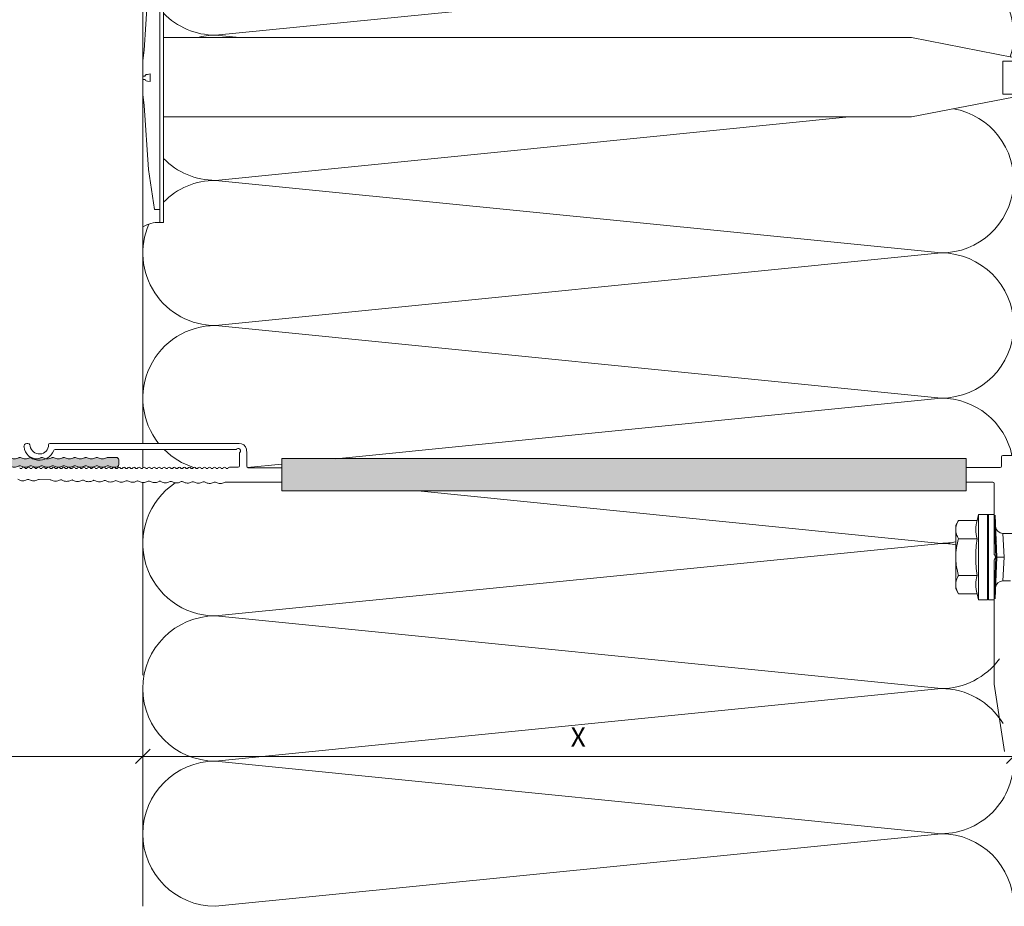
# Model space of a CAD drawing. Units: millimetres. Extents: x 2400 to 6308, y 1557 to 4214.
# Drawn here: x 3458 to 3661, y 2840 to 3023 of the extents above; entities that cross this region are included whole.
import ezdxf

# ---------------------------------------------------------------- set-up
doc = ezdxf.new("R2010")
doc.units = ezdxf.units.MM
doc.layers.add('90%', color=7, linetype='Continuous', transparency=0.9)
for name, color, linetype, lineweight in [('Bemaßung', 250, 'Continuous', 13), ('Schmale Volllinie', 7, 'Continuous', 13), ('Schmale Volllinie_Grau', 252, 'Continuous', 13), ('Schmale Volllinie_Rot', 1, 'Continuous', 13)]:
    doc.layers.add(name, color=color, linetype=linetype, lineweight=lineweight)
doc.layers.add('Schraffur blau 80 %', color=5, linetype='Continuous', lineweight=13, transparency=0.65)
doc.styles.get("Standard").update_dxf_attribs({"font": 'arial.ttf'})
doc.dimstyles.new('100%', dxfattribs={"dimtxt": 4, "dimasz": 3, "dimexe": 3, "dimexo": 3, "dimgap": 2, "dimtad": 1, "dimdec": 0, "dimzin": 0, "dimdsep": 46, "dimtxsty": 'Standard', "dimblk": 'OBLIQUE', "dimcen": 0.09, "dimdle": 3, "dimclrd": 256, "dimclre": 256, "dimclrt": 256, "dimadec": 0, "dimazin": 0, "dimtfac": 1, "dimtdec": 0, "dimtofl": 0, "dimtmove": 0, "dimatfit": 3, "dimfxl": 3, "dimfxlon": 1, "dimtolj": 1, "dimtzin": 0, "dimlwd": -1, "dimlwe": -1, "dimarcsym": 0})

# ---------------------------------------------------------------- blocks, each defined once
blk = doc.blocks.new('HRD')
at = {"layer": 'Schmale Volllinie_Rot'}
for p, q in [((4.6, 4.83), (4.27, 3.58)), ((6.42, 4.83), (4.6, 4.83)), ((4.6, -4), (4.6, 4.83)), ((6.42, -4), (6.42, 4.83)), ((6.42, 4.63), (6.42, -4)), ((7.83, 4.83), (6.62, 4.83)), ((6.62, -12.83), (6.62, 4.83)), ((7.83, 4.83), (8.13, -4)), ((8.34, -4), (8.03, 4.64)), ((0.44, 3.58), (-0.14, 2.56)), ((-0.14, 1.68), (-0.14, 2.56)), ((0.44, 3.58), (4.27, 3.58)), ((-0.14, -4), (-0.14, 1.68)), ((18.01, 0.9), (9.63, 0.9)), ((9.85, -4), (9.63, 0.9)), ((0.44, -0.21), (4.27, -0.21)), ((6.42, -4), (6.42, -0.06)), ((-0.14, -9.68), (-0.14, -4)), ((4.6, -12.83), (4.6, -4)), ((6.42, -4), (6.42, -12.63)), ((6.42, -12.83), (6.42, -4)), ((6.42, -7.93), (6.42, -4)), ((7.83, -12.83), (8.13, -4)), ((8.34, -4), (8.03, -12.63)), ((9.85, -4), (9.63, -8.89)), ((0.44, -7.79), (4.27, -7.79)), ((-0.14, -10.56), (-0.14, -9.68)), ((9.63, -8.89), (11.17, -8.89)), ((-0.14, -10.56), (0.44, -11.57)), ((0.44, -11.57), (4.27, -11.57)), ((4.27, -11.57), (4.6, -12.83)), ((4.6, -12.83), (6.42, -12.83)), ((6.62, -12.83), (7.83, -12.83))]:
    blk.add_line(p, q, dxfattribs=at)
for centre, radius, start, end in [((6.62, 4.63), 0.202, 90, 180), ((9.63, 2.41), 1.51, 182, 270.0799), ((9.63, -10.41), 1.51, 89.9271, 178), ((6.62, -12.63), 0.202, 180, 270)]:
    blk.add_arc(centre, radius, start, end, dxfattribs=at)
for points, knots in [([(-0.14, 1.68), (-0.14, 1.84), (-0.13, 2.01), (-0.07, 2.33), (-0.03, 2.48), (0.12, 2.96), (0.27, 3.27), (0.44, 3.58)], [0, 0, 0, 0, 0.25, 0.25, 0.5, 0.5, 1, 1, 1, 1]), ([(0.44, -0.21), (0.27, 0.1), (0.12, 0.41), (-0.09, 1.04), (-0.14, 1.36), (-0.14, 1.68)], [0, 0, 0, 0, 0.5, 0.5, 1, 1, 1, 1]), ([(-0.14, -4), (-0.14, -3.36), (-0.09, -2.72), (0.12, -1.46), (0.27, -0.83), (0.44, -0.21)], [0, 0, 0, 0, 0.5, 0.5, 1, 1, 1, 1]), ([(4.27, -7.79), (4.1, -6.53), (3.99, -5.27), (3.99, -3.37), (4.02, -2.74), (4.11, -1.47), (4.18, -0.84), (4.27, -0.21)], [0, 0, 0, 0, 0.5, 0.5, 0.75, 0.75, 1, 1, 1, 1]), ([(0.44, -7.79), (0.27, -7.17), (0.12, -6.55), (-0.03, -5.6), (-0.07, -5.29), (-0.13, -4.64), (-0.14, -4.32), (-0.14, -4)], [0, 0, 0, 0, 0.5, 0.5, 0.75, 0.75, 1, 1, 1, 1]), ([(8.34, -4), (8.33, -4), (8.31, -4), (8.24, -4), (8.19, -4), (8.13, -4)], [0, 0, 0, 0, 0.5, 0.5, 1, 1, 1, 1]), ([(9.85, -4), (9.75, -4), (9.65, -4), (9.46, -4), (9.36, -4), (9.18, -4), (9.09, -4), (8.93, -4), (8.85, -4), (8.64, -4), (8.53, -4), (8.38, -4), (8.33, -4), (8.34, -4)], [0, 0, 0, 0, 0.125, 0.125, 0.25, 0.25, 0.375, 0.375, 0.5, 0.5, 0.75, 0.75, 1, 1, 1, 1]), ([(-0.14, -9.68), (-0.14, -9.52), (-0.13, -9.36), (-0.07, -9.04), (-0.03, -8.88), (0.12, -8.41), (0.27, -8.09), (0.44, -7.79)], [0, 0, 0, 0, 0.25, 0.25, 0.5, 0.5, 1, 1, 1, 1]), ([(0.44, -11.57), (0.27, -11.26), (0.12, -10.95), (-0.09, -10.32), (-0.14, -10), (-0.14, -9.68)], [0, 0, 0, 0, 0.5, 0.5, 1, 1, 1, 1])]:
    blk.add_open_spline(points, degree=3, knots=knots, dxfattribs=at)
for points, degree in [([(4.27, -0.21), (4.1, 0.42), (3.89, 1.68), (4.1, 2.95), (4.27, 3.58)], 3), ([(8.22, -0.77), (8.21, -0.74), (8.19, -0.71)], 2), ([(8.28, -0.91), (8.26, -0.87), (8.25, -0.84), (8.24, -0.81)], 3), ([(4.27, -11.57), (4.1, -10.94), (3.89, -9.68), (4.1, -8.42), (4.27, -7.79)], 3)]:
    blk.add_open_spline(points, degree=degree, dxfattribs=at)
blk = doc.blocks.new('FOX-VT_220_L_11 Draufsicht')
at = {"layer": '90%'}
h = blk.add_hatch(color=256, dxfattribs=at)
h.dxf.hatch_style = 1
h.paths.add_polyline_path([(-148.79, 1.58), (-7.28, 1.58), (-7.28, -5.1), (-148.79, -5.1)])
at = {"layer": 'Schmale Volllinie'}
for p, q in [((-157.59, 4.74), (-196.69, 4.74)), ((-195.64, 3.44), (-158.34, 3.44)), ((-157.52, 2.62), (-157.52, 0.12)), ((-156.02, 2.62), (-156.04, 3.56)), ((-156.02, 0), (-156.02, 2.62)), ((0.3, 2.24), (2.2, 2.24)), ((-7.28, 1.58), (-148.79, 1.58)), ((-148.79, 1.58), (-148.79, -5.1)), ((-7.28, -5.1), (-7.28, 1.58)), ((0, 0.04), (0, 1.94)), ((-159.57, -0.18), (-157.82, -0.18)), ((-155.72, -0.3), (-148.79, -0.3)), ((-7.28, -0.26), (-0.3, -0.26)), ((-201.09, -2.72), (-200.55, -2.95)), ((-198.95, -2.74), (-196.68, -2.77)), ((-196.55, -2.79), (-196, -3.02)), ((-194.28, -2.82), (-193.73, -3.05)), ((-192.81, -3.06), (-192.26, -2.85)), ((-192.01, -2.85), (-191.46, -3.08)), ((-187.46, -2.92), (-186.92, -3.15)), ((-186, -3.16), (-185.45, -2.95)), ((-185.21, -2.95), (-184.66, -3.18)), ((-183.74, -3.19), (-183.19, -2.98)), ((-180.66, -3.01), (-180.12, -3.24)), ((-179.2, -3.26), (-178.65, -3.04)), ((-178.39, -3.05), (-177.85, -3.28)), ((-176.12, -3.08), (-175.58, -3.31)), ((-173.85, -3.11), (-173.31, -3.34)), ((-172.39, -3.35), (-171.83, -3.14)), ((-171.58, -3.14), (-171.03, -3.37)), ((-163.3, -3.48), (-162.75, -3.27)), ((-161.03, -3.52), (-160.48, -3.3)), ((-149.02, -3.3), (-160.22, -3.3)), ((-148.79, -3.3), (-149.02, -3.3)), ((-1.5, -18.21), (-1.5, -3.56)), ((-148.79, -5.1), (-7.28, -5.1)), ((-1.5, -45.01), (-1.5, -19.31)), ((-1.29, -18.55), (-1.41, -18.42)), ((-1.41, -19.1), (-1.29, -18.97)), ((0.63, -58.9), (-1.5, -45.01))]:
    blk.add_line(p, q, dxfattribs=at)
at = {"layer": 'Schmale Volllinie', "extrusion": (2.44929e-16, 1, 0)}
blk.add_line((-7.28, -0.26), (-0.3, -0.26), dxfattribs=at)
at = {"layer": 'Schmale Volllinie', "extrusion": (0.390851, 0.920454, 0)}
for p, q in [((-203.36, -2.69), (-202.82, -2.92)), ((-189.74, -2.88), (-189.19, -3.12)), ((-182.94, -2.98), (-182.39, -3.21)), ((-169.31, -3.17), (-168.76, -3.41)), ((-167.04, -3.21), (-166.49, -3.44)), ((-164.76, -3.24), (-164.22, -3.47)), ((-162.49, -3.27), (-161.95, -3.5))]:
    blk.add_line(p, q, dxfattribs=at)
at = {"layer": 'Schmale Volllinie', "extrusion": (-0.364557, 0.931181, 0)}
for p, q in [((-201.9, -2.94), (-201.35, -2.72)), ((-199.63, -2.97), (-199.08, -2.75)), ((-195.08, -3.03), (-194.53, -2.82)), ((-190.54, -3.1), (-189.99, -2.88)), ((-188.27, -3.13), (-187.72, -2.91)), ((-181.47, -3.23), (-180.92, -3.01)), ((-176.93, -3.29), (-176.38, -3.07)), ((-174.66, -3.32), (-174.11, -3.11)), ((-170.11, -3.39), (-169.56, -3.17)), ((-167.84, -3.42), (-167.29, -3.2)), ((-165.57, -3.45), (-165.02, -3.24))]:
    blk.add_line(p, q, dxfattribs=at)
at = {"layer": 'Schmale Volllinie', "extrusion": (-2.44929e-16, -1, 0)}
blk.add_line((-7.28, -3.26), (-1.8, -3.26), dxfattribs=at)
at = {"layer": 'Schmale Volllinie'}
for centre, radius, start, end in [((-201.42, 4.09), 0.65, 7.9125, 187.9125), ((-198.89, 4.44), 1.9, 187.9125, 0.0235), ((-196.69, 4.44), 0.3, 90.0235, 180.0235), ((-157.59, 3.14), 1.6, 15.0235, 90.0235), ((-198.89, 4.44), 3.2, 187.9125, 338.2198), ((-195.64, 3.14), 0.3, 90.0235, 158.2198), ((-158.34, 3.74), 0.3, 270.0235, 321.3413), ((-157.77, 3.23), 0.467, 310.4005, 135.8585), ((-157.23, 2.7), 0.3, 143.7057, 195.0235), ((0.3, 1.94), 0.3, 90, 180), ((-157.82, 0.12), 0.3, 270, 0), ((-0.3, 0.04), 0.3, 270, 0), ((-202.69, -0.18), 0.3, 210, 330), ((-202.17, -0.48), 0.3, 30, 150), ((-201.66, -0.18), 0.3, 210, 330), ((-201.14, -0.48), 0.3, 30, 150), ((-200.62, -0.18), 0.3, 210, 330), ((-200.1, -0.48), 0.3, 30, 150), ((-199.58, -0.18), 0.3, 210, 330), ((-199.06, -0.48), 0.3, 30, 150), ((-198.54, -0.18), 0.3, 210, 330), ((-198.02, -0.48), 0.3, 30, 150), ((-197.5, -0.18), 0.3, 210, 330), ((-196.98, -0.48), 0.3, 30, 150), ((-196.46, -0.18), 0.3, 210, 330), ((-195.94, -0.48), 0.3, 30, 150), ((-195.42, -0.18), 0.3, 210, 330), ((-194.9, -0.48), 0.3, 30, 150), ((-194.38, -0.18), 0.3, 210, 330), ((-193.86, -0.48), 0.3, 30, 150), ((-193.34, -0.18), 0.3, 210, 330), ((-192.82, -0.48), 0.3, 30, 150), ((-192.3, -0.18), 0.3, 210, 330), ((-191.78, -0.48), 0.3, 30, 150), ((-191.26, -0.18), 0.3, 210, 330), ((-190.74, -0.48), 0.3, 30, 150), ((-190.22, -0.18), 0.3, 210, 330), ((-189.7, -0.48), 0.3, 30, 150), ((-189.18, -0.18), 0.3, 210, 330), ((-188.66, -0.48), 0.3, 30, 150), ((-188.15, -0.18), 0.3, 210, 330), ((-187.63, -0.48), 0.3, 30, 150), ((-187.11, -0.18), 0.3, 210, 330), ((-186.59, -0.48), 0.3, 30, 150), ((-186.07, -0.18), 0.3, 210, 330), ((-185.55, -0.48), 0.3, 30, 150), ((-185.03, -0.18), 0.3, 210, 330), ((-184.51, -0.48), 0.3, 30, 150), ((-183.99, -0.18), 0.3, 210, 330), ((-183.47, -0.48), 0.3, 30, 150), ((-182.95, -0.18), 0.3, 210, 330), ((-182.43, -0.48), 0.3, 30, 150), ((-181.91, -0.18), 0.3, 210, 330), ((-181.39, -0.48), 0.3, 30, 150), ((-180.87, -0.18), 0.3, 210, 330), ((-180.35, -0.48), 0.3, 30, 150), ((-179.83, -0.18), 0.3, 210, 330), ((-179.31, -0.48), 0.3, 30, 150), ((-178.79, -0.18), 0.3, 210, 330), ((-178.27, -0.48), 0.3, 30, 150), ((-177.75, -0.18), 0.3, 210, 330), ((-177.23, -0.48), 0.3, 30, 150), ((-176.71, -0.18), 0.3, 210, 330), ((-176.19, -0.48), 0.3, 30, 150), ((-175.67, -0.18), 0.3, 210, 330), ((-175.15, -0.48), 0.3, 30, 150), ((-174.64, -0.18), 0.3, 210, 330), ((-174.12, -0.48), 0.3, 30, 150), ((-173.6, -0.18), 0.3, 210, 330), ((-173.08, -0.48), 0.3, 30, 150), ((-172.56, -0.18), 0.3, 210, 330), ((-172.04, -0.48), 0.3, 30, 150), ((-171.52, -0.18), 0.3, 210, 330), ((-171, -0.48), 0.3, 30, 150), ((-170.48, -0.18), 0.3, 210, 330), ((-169.96, -0.48), 0.3, 30, 150), ((-169.44, -0.18), 0.3, 210, 330), ((-168.92, -0.48), 0.3, 30, 150), ((-168.4, -0.18), 0.3, 210, 330), ((-167.88, -0.48), 0.3, 30, 150), ((-167.36, -0.18), 0.3, 210, 330), ((-166.84, -0.48), 0.3, 30, 150), ((-166.32, -0.18), 0.3, 210, 330), ((-165.8, -0.48), 0.3, 30, 150), ((-165.28, -0.18), 0.3, 210, 330), ((-164.76, -0.48), 0.3, 30, 150), ((-164.24, -0.18), 0.3, 210, 330), ((-163.72, -0.48), 0.3, 30, 150), ((-163.2, -0.18), 0.3, 210, 330), ((-162.68, -0.48), 0.3, 30, 150), ((-162.16, -0.18), 0.3, 210, 330), ((-161.64, -0.48), 0.3, 30, 150), ((-161.13, -0.18), 0.3, 210, 330), ((-160.61, -0.48), 0.3, 30, 150), ((-160.09, -0.18), 0.3, 210, 330), ((-159.57, -0.48), 0.3, 90, 150), ((-155.72, 0), 0.3, 180, 270), ((-202.33, -1.19), 1.8, 254.3905, 283.9824), ((-201.23, -3.2), 0.5, 74.3906, 103.9823), ((-200.06, -1.22), 1.8, 254.3905, 283.9824), ((-198.95, -3.24), 0.5, 89.1867, 103.9821), ((-196.68, -3.27), 0.5, 74.3906, 89.1865), ((-195.52, -1.29), 1.8, 254.3905, 283.9824), ((-194.41, -3.3), 0.5, 74.3906, 103.9823), ((-193.25, -1.32), 1.8, 254.3905, 283.9824), ((-192.14, -3.33), 0.5, 74.3906, 103.9823), ((-190.98, -1.35), 1.8, 254.3905, 283.9824), ((-189.87, -3.37), 0.5, 74.3906, 103.9823), ((-188.71, -1.38), 1.8, 254.3905, 283.9824), ((-187.6, -3.4), 0.5, 74.3906, 103.9823), ((-186.43, -1.41), 1.8, 254.3905, 283.9824), ((-185.34, -3.43), 0.5, 74.3906, 103.9823), ((-185.33, -3.43), 0.5, 74.3906, 103.9823), ((-184.18, -1.45), 1.8, 254.3905, 283.9824), ((-183.07, -3.46), 0.5, 74.3906, 103.9823), ((-181.91, -1.48), 1.8, 254.3905, 283.9824), ((-180.8, -3.49), 0.5, 74.3906, 103.9823), ((-179.63, -1.51), 1.8, 254.3905, 283.9824), ((-178.53, -3.53), 0.5, 74.3906, 103.9823), ((-177.36, -1.54), 1.8, 254.3905, 283.9824), ((-176.26, -3.56), 0.5, 74.3906, 103.9823), ((-175.09, -1.58), 1.8, 254.3905, 283.9824), ((-173.98, -3.59), 0.5, 74.3906, 103.9823), ((-172.82, -1.61), 1.8, 254.3905, 283.9824), ((-171.71, -3.62), 0.5, 74.3906, 103.9823), ((-170.55, -1.64), 1.8, 254.3905, 283.9824), ((-169.44, -3.66), 0.5, 74.3906, 103.9823), ((-168.28, -1.67), 1.8, 254.3905, 283.9824), ((-167.17, -3.69), 0.5, 74.3906, 103.9823), ((-166.01, -1.7), 1.8, 254.3905, 283.9824), ((-164.9, -3.72), 0.5, 74.3906, 103.9823), ((-163.74, -1.74), 1.8, 254.3905, 283.9824), ((-162.63, -3.75), 0.5, 74.3906, 103.9823), ((-161.46, -1.77), 1.8, 254.3905, 283.9824), ((-160.36, -3.79), 0.5, 74.3906, 103.9823), ((-1.8, -3.56), 0.3, 0, 90), ((-1.2, -18.21), 0.3, 180, 225), ((-1.2, -19.31), 0.3, 135, 180), ((-1.5, -18.76), 0.3, 315, 45)]:
    blk.add_arc(centre, radius, start, end, dxfattribs=at)
at = {"layer": 'Schmale Volllinie_Rot'}
blk.add_blockref('HRD', (-9.33, -14.76), dxfattribs=at)
blk = doc.blocks.new('Befestigung WD')
at = {"layer": 'Schmale Volllinie_Rot'}
for p, q in [((-155.41, -21.8), (-155.41, 37.99)), ((-155.41, 37.99), (-154.66, 37.99)), ((-154.65, -21.8), (-154.66, 37.99)), ((-156.47, 35.29), (-157.75, 27.06)), ((-156.47, 35.29), (-155.41, 35.29)), ((-157.75, 27.06), (-158.61, 13.81)), ((0, 16.4), (-154.65, 16.4)), ((21.09, 12.3), (0, 16.4)), ((-158.61, 13.81), (-158.91, 11.59)), ((21.09, 4.1), (21.09, 12.3)), ((-158.91, 4.6), (-158.91, 11.59)), ((20.89, 11.49), (18.89, 11.49)), ((18.89, 11.49), (18.89, 4.69)), ((20.89, 11.49), (20.89, 4.69)), ((-158.41, 8.43), (-158.91, 8.43)), ((-158.36, 8.64), (-158.41, 8.53)), ((-158.41, 8.53), (-158.41, 8.43)), ((-158.22, 8.73), (-158.36, 8.64)), ((-157.95, 8.79), (-158.22, 8.73)), ((-157.41, 8.91), (-157.95, 8.79)), ((-157.41, 7.28), (-157.41, 8.91)), ((20.89, 9.77), (40.11, 9.09)), ((57.63, 9.09), (40.11, 9.09)), ((58.67, 9.23), (65.09, 8.09)), ((-158.41, 7.76), (-158.91, 7.76)), ((-158.41, 7.66), (-158.41, 7.76)), ((-158.36, 7.55), (-158.41, 7.66)), ((-158.22, 7.46), (-158.36, 7.55)), ((-157.95, 7.4), (-158.22, 7.46)), ((-157.41, 7.28), (-157.95, 7.4)), ((20.89, 6.42), (40.11, 7.09)), ((40.11, 7.09), (57.63, 7.09)), ((58.67, 6.95), (65.09, 8.09)), ((-158.61, 2.38), (-158.91, 4.6)), ((21.09, 4.1), (0, 0)), ((20.89, 4.69), (18.89, 4.69)), ((-157.75, -10.87), (-158.61, 2.38)), ((0, 0), (-154.65, 0)), ((-156.47, -19.1), (-157.75, -10.87)), ((-156.47, -19.1), (-155.41, -19.1)), ((-155.41, -21.8), (-154.65, -21.8))]:
    blk.add_line(p, q, dxfattribs=at)
for centre, start, end in [((-155.53, 44.73), 239.8998, 271.0017), ((-155.53, -28.54), 88.9983, 120.1002)]:
    blk.add_arc(centre, 6.74, start, end, dxfattribs=at)
for points, knots in [([(47.83, 9.09), (48.13, 9.09), (48.44, 9.14), (49.07, 9.26), (49.39, 9.35), (49.7, 9.44)], [0, 0, 0, 0, 0.5, 0.5, 1, 1, 1, 1]), ([(58.18, 9.43), (57.85, 9.43), (57.51, 9.43), (55.85, 9.43), (54.52, 9.43), (52.02, 9.44), (50.86, 9.44), (49.7, 9.44)], [0, 0, 0, 0, 0.117921, 0.117921, 0.589606, 0.589606, 1, 1, 1, 1]), ([(49.7, 9.44), (50.04, 9.44), (50.37, 9.44), (52.03, 9.44), (53.37, 9.44), (55.86, 9.43), (57.02, 9.43), (58.18, 9.43)], [0, 0, 0, 0, 0.117921, 0.117921, 0.589606, 0.589606, 1, 1, 1, 1]), ([(57.63, 9.09), (57.77, 9.09), (57.91, 9.1), (58.18, 9.11), (58.32, 9.12), (58.49, 9.14), (58.52, 9.15), (58.59, 9.16), (58.62, 9.17), (58.66, 9.2), (58.67, 9.2), (58.68, 9.23), (58.67, 9.24), (58.64, 9.27), (58.61, 9.29), (58.52, 9.34), (58.45, 9.36), (58.32, 9.4), (58.25, 9.42), (58.18, 9.43)], [0, 0, 0, 0, 0.25, 0.25, 0.5, 0.5, 0.5625, 0.5625, 0.625, 0.625, 0.65625, 0.65625, 0.6875, 0.6875, 0.75, 0.75, 0.875, 0.875, 1, 1, 1, 1]), ([(47.83, 7.09), (48.13, 7.09), (48.44, 7.05), (49.07, 6.92), (49.39, 6.84), (49.7, 6.75)], [0, 0, 0, 0, 0.5, 0.5, 1, 1, 1, 1]), ([(58.18, 6.76), (57.85, 6.76), (57.51, 6.76), (55.85, 6.75), (54.52, 6.75), (52.02, 6.75), (50.86, 6.75), (49.7, 6.75)], [0, 0, 0, 0, 0.117921, 0.117921, 0.589606, 0.589606, 1, 1, 1, 1]), ([(49.7, 6.75), (50.04, 6.75), (50.37, 6.75), (52.03, 6.75), (53.37, 6.75), (55.86, 6.75), (57.02, 6.76), (58.18, 6.76)], [0, 0, 0, 0, 0.117921, 0.117921, 0.589606, 0.589606, 1, 1, 1, 1]), ([(58.18, 6.76), (58.25, 6.77), (58.32, 6.79), (58.46, 6.83), (58.53, 6.86), (58.62, 6.9), (58.65, 6.92), (58.67, 6.95), (58.68, 6.97), (58.66, 6.99), (58.65, 7), (58.61, 7.02), (58.58, 7.03), (58.52, 7.04), (58.49, 7.05), (58.32, 7.07), (58.18, 7.08), (57.9, 7.09), (57.77, 7.09), (57.63, 7.09)], [0, 0, 0, 0, 0.125, 0.125, 0.25, 0.25, 0.3125, 0.3125, 0.34375, 0.34375, 0.375, 0.375, 0.4375, 0.4375, 0.5, 0.5, 0.75, 0.75, 1, 1, 1, 1])]:
    blk.add_open_spline(points, degree=3, knots=knots, dxfattribs=at)
for points in [[(57.63, 9.09), (54.36, 9.09), (51.09, 9.09), (47.83, 9.09)], [(57.63, 7.09), (54.36, 7.09), (51.09, 7.09), (47.83, 7.09)]]:
    blk.add_open_spline(points, degree=3, dxfattribs=at)
blk = doc.blocks.new('_Oblique')
at = {"color": 0, "linetype": 'ByBlock', "lineweight": -2}
blk.add_line((-0.5, -0.5), (0.5, 0.5), dxfattribs=at)
blk = doc.blocks.new('*D54')
at = {"layer": 'Bemaßung', "transparency": 16777216}
for p, q in [((3418.14, 2873.65), (3418.14, 2867.65)), ((3483.13, 2867.65), (3483.13, 2873.65)), ((3415.14, 2870.65), (3486.13, 2870.65))]:
    blk.add_line(p, q, dxfattribs=at)
at = {"layer": 'Defpoints', "color": 0, "transparency": 16777216}
for p in [(3418.14, 2931.91), (3483.13, 2870.65), (3483.13, 2858.41)]:
    blk.add_point(p, dxfattribs=at)
at = {"layer": 'Bemaßung', "transparency": 16777216, "xscale": 3, "yscale": 3, "zscale": 3, "rotation": 180}
blk.add_blockref('_Oblique', (3418.14, 2870.65), dxfattribs=at)
at = {"layer": 'Bemaßung', "transparency": 16777216, "xscale": 3, "yscale": 3, "zscale": 3}
blk.add_blockref('_Oblique', (3483.13, 2870.65), dxfattribs=at)
at = {"layer": 'Bemaßung', "transparency": 16777216, "insert": (3450.63, 2874.69), "char_height": 4, "attachment_point": 5}
blk.add_mtext('\\A1;{\\W0.75;ca. 40}', dxfattribs=at)
blk = doc.blocks.new('*D55')
at = {"layer": 'Bemaßung', "transparency": 16777216}
for p, q in [((3483.13, 2867.65), (3483.13, 2873.65)), ((3663.13, 2867.65), (3663.13, 2873.65)), ((3480.13, 2870.65), (3666.13, 2870.65))]:
    blk.add_line(p, q, dxfattribs=at)
at = {"layer": 'Defpoints', "color": 0, "transparency": 16777216}
for p in [(3663.13, 2870.65), (3483.13, 2858.41), (3663.13, 2858.41)]:
    blk.add_point(p, dxfattribs=at)
at = {"layer": 'Bemaßung', "transparency": 16777216, "xscale": 3, "yscale": 3, "zscale": 3, "rotation": 180}
blk.add_blockref('_Oblique', (3483.13, 2870.65), dxfattribs=at)
at = {"layer": 'Bemaßung', "transparency": 16777216, "xscale": 3, "yscale": 3, "zscale": 3}
blk.add_blockref('_Oblique', (3663.13, 2870.65), dxfattribs=at)
at = {"layer": 'Bemaßung', "transparency": 16777216, "insert": (3573.13, 2874.65), "char_height": 4, "attachment_point": 5}
blk.add_mtext('\\A1;X', dxfattribs=at)
blk = doc.blocks.new('L-Profil 40x60')
at = {"layer": 'Schraffur blau 80 %'}
blk.add_hatch(color=256, dxfattribs=at).paths.add_polyline_path([(36.18, 1.5, -0.129841), (37.07, 1.27, 0.129841), (37.31, 1.2, 0.129841), (37.56, 1.27, -0.129841), (38.45, 1.5, -0.129841), (39.34, 1.27, 0.129841), (39.59, 1.2, 0.129841), (39.83, 1.27, -0.129841), (40.72, 1.5, -0.129841), (41.61, 1.27, 0.129841), (41.86, 1.2, 0.129841), (42.1, 1.27, -0.129841), (42.99, 1.5, -0.129841), (43.88, 1.27, 0.129841), (44.13, 1.2, 0.129841), (44.38, 1.27, -0.129841), (45.27, 1.5, -0.129841), (46.15, 1.27, 0.129841), (46.4, 1.2, 0.129841), (46.65, 1.27, -0.129841), (47.54, 1.5, -0.129841), (48.43, 1.27, 0.129841), (48.67, 1.2, 0.129841), (48.92, 1.27, -0.129841), (49.81, 1.5, -0.129841), (50.7, 1.27, 0.129841), (50.94, 1.2, 0.129841), (51.19, 1.27, -0.129841), (52.08, 1.5, -0.129841), (52.97, 1.27, 0.129841), (53.22, 1.2, 0.129841), (53.46, 1.27, -0.129841), (54.35, 1.5, -0.129841), (55.24, 1.27, 0.129841), (55.49, 1.2, 0.129841), (55.73, 1.27, -0.129841), (56.62, 1.5, -0.129841), (57.51, 1.27, 0.129841), (57.76, 1.2, 0.129841), (58.01, 1.27, -0.129841), (58.89, 1.5), (59.5, 1.5, -0.414214), (60, 1), (60, 0, -0.414214), (59.5, -0.5), (57.76, -0.5, -0.129841), (57.51, -0.43, 0.129841), (56.62, -0.2, 0.129841), (55.73, -0.43, -0.129841), (55.49, -0.5, -0.129841), (55.24, -0.43, 0.129841), (54.35, -0.2, 0.129841), (53.46, -0.43, -0.129841), (53.22, -0.5, -0.129841), (52.97, -0.43, 0.129841), (52.08, -0.2, 0.129841), (51.19, -0.43, -0.129841), (50.94, -0.5, -0.129841), (50.7, -0.43, 0.129841), (49.81, -0.2, 0.129841), (48.92, -0.43, -0.129841), (48.67, -0.5, -0.129841), (48.43, -0.43, 0.129841), (47.54, -0.2, 0.129841), (46.65, -0.43, -0.129841), (46.4, -0.5, -0.129841), (46.15, -0.43, 0.129841), (45.27, -0.2, 0.129841), (44.38, -0.43, -0.129841), (44.13, -0.5, -0.129841), (43.88, -0.43, 0.129841), (42.99, -0.2, 0.129841), (42.1, -0.43, -0.129841), (41.86, -0.5, -0.129841), (41.61, -0.43, 0.129841), (40.72, -0.2, 0.129841), (39.83, -0.43, -0.129841), (39.59, -0.5, -0.129841), (39.34, -0.43, 0.129841), (38.45, -0.2, 0.129841), (37.56, -0.43, -0.129841), (37.31, -0.5, -0.129841), (37.07, -0.43, 0.129841), (36.18, -0.2, 0.129841), (35.29, -0.43, -0.129841), (35.04, -0.5, -0.129841), (34.8, -0.43, 0.129841), (33.91, -0.2, 0.129841), (33.02, -0.43, -0.129841), (32.77, -0.5, -0.129841), (32.52, -0.43, 0.129841), (31.64, -0.2, 0.129841), (30.75, -0.43, -0.129841), (30.5, -0.5, -0.129841), (30.25, -0.43, 0.129841), (29.36, -0.2, 0.129841), (28.48, -0.43, -0.129841), (28.23, -0.5, -0.129841), (27.98, -0.43, 0.129841), (27.09, -0.2, 0.129841), (26.2, -0.43, -0.129841), (25.96, -0.5, -0.129841), (25.71, -0.43, 0.129841), (24.82, -0.2, 0.129841), (23.93, -0.43, -0.129841), (23.69, -0.5, -0.129841), (23.44, -0.43, 0.129841), (22.55, -0.2, 0.129841), (21.66, -0.43, -0.129841), (21.41, -0.5, -0.129841), (21.17, -0.43, 0.129841), (20.28, -0.2, 0.129841), (19.39, -0.43, -0.129841), (19.14, -0.5, -0.129841), (18.9, -0.43, 0.129841), (18.01, -0.2, 0.129841), (17.12, -0.43, -0.129841), (16.87, -0.5, -0.129841), (16.62, -0.43, 0.129841), (15.73, -0.2, 0.129841), (14.85, -0.43, -0.129841), (14.6, -0.5, -0.129841), (14.35, -0.43, 0.129841), (13.46, -0.2, 0.129841), (12.57, -0.43, -0.129841), (12.33, -0.5, -0.129841), (12.08, -0.43, 0.129841), (11.19, -0.2, 0.129841), (10.3, -0.43, -0.129841), (10.06, -0.5, -0.129841), (9.81, -0.43, 0.129841), (8.92, -0.2, 0.129841), (8.03, -0.43, -0.129841), (7.78, -0.5, -0.129841), (7.54, -0.43, 0.129841), (6.65, -0.2, 0.129841), (5.76, -0.43, -0.129841), (5.51, -0.5, -0.129841), (5.27, -0.43, 0.129841), (4.38, -0.2, 0.129841), (3.49, -0.43, -0.129841), (3.24, -0.5), (2.5, -0.5, 0.414214), (2, -1), (2, -1.33, -0.129841), (1.77, -2.22, 0.129841), (1.7, -2.46, 0.129841), (1.77, -2.71, -0.129841), (2, -3.6, -0.129841), (1.77, -4.49, 0.129841), (1.7, -4.73, 0.129841), (1.77, -4.98, -0.129841), (2, -5.87, -0.129841), (1.77, -6.76, 0.129841), (1.7, -7.01, 0.129841), (1.77, -7.25, -0.129841), (2, -8.14, -0.129841), (1.77, -9.03, 0.129841), (1.7, -9.28, 0.129841), (1.77, -9.52, -0.129841), (2, -10.41, -0.129841), (1.77, -11.3, 0.129841), (1.7, -11.55, 0.129841), (1.77, -11.8, -0.129841), (2, -12.69, -0.129841), (1.77, -13.57, 0.129841), (1.7, -13.82, 0.129841), (1.77, -14.07, -0.129841), (2, -14.96, -0.129841), (1.77, -15.85, 0.129841), (1.7, -16.09, 0.129841), (1.77, -16.34, -0.129841), (2, -17.23, -0.129841), (1.77, -18.12, 0.129841), (1.7, -18.36, 0.129841), (1.77, -18.61, -0.129841), (2, -19.5, -0.129841), (1.77, -20.39, 0.129841), (1.7, -20.64, 0.129841), (1.77, -20.88, -0.129841), (2, -21.77, -0.129841), (1.77, -22.66, 0.129841), (1.7, -22.91, 0.129841), (1.77, -23.15, -0.129841), (2, -24.04, -0.129841), (1.77, -24.93, 0.129841), (1.7, -25.18, 0.129841), (1.77, -25.43, -0.129841), (2, -26.31, -0.129841), (1.77, -27.2, 0.129841), (1.7, -27.45, 0.129841), (1.77, -27.7, -0.129841), (2, -28.59, -0.129841), (1.77, -29.48, 0.129841), (1.7, -29.72, 0.129841), (1.77, -29.97, -0.129841), (2, -30.86, -0.129841), (1.77, -31.75, 0.129841), (1.7, -31.99, 0.129841), (1.77, -32.24, -0.129841), (2, -33.13, -0.129841), (1.77, -34.02, 0.129841), (1.7, -34.27, 0.129841), (1.77, -34.51, -0.129841), (2, -35.4, -0.129841), (1.77, -36.29, 0.129841), (1.7, -36.54, 0.129841), (1.77, -36.78, -0.129841), (2, -37.67), (2, -38, -0.414214), (1.5, -38.5), (0.5, -38.5, -0.414214), (0, -38), (0, 0, -0.414214), (1.5, 1.5), (2.11, 1.5, -0.129841), (2.99, 1.27, 0.129841), (3.24, 1.2, 0.129841), (3.49, 1.27, -0.129841), (4.38, 1.5, -0.129841), (5.27, 1.27, 0.129841), (5.51, 1.2, 0.129841), (5.76, 1.27, -0.129841), (6.65, 1.5, -0.129841), (7.54, 1.27, 0.129841), (7.78, 1.2, 0.129841), (8.03, 1.27, -0.129841), (8.92, 1.5, -0.129841), (9.81, 1.27, 0.129841), (10.06, 1.2, 0.129841), (10.3, 1.27, -0.129841), (11.19, 1.5, -0.129841), (12.08, 1.27, 0.129841), (12.33, 1.2, 0.129841), (12.57, 1.27, -0.129841), (13.46, 1.5, -0.129841), (14.35, 1.27, 0.129841), (14.6, 1.2, 0.129841), (14.85, 1.27, -0.129841), (15.73, 1.5, -0.129841), (16.62, 1.27, 0.129841), (16.87, 1.2, 0.129841), (17.12, 1.27, -0.129841), (18.01, 1.5, -0.129841), (18.9, 1.27, 0.129841), (19.14, 1.2, 0.129841), (19.39, 1.27, -0.129841), (20.28, 1.5, -0.129841), (21.17, 1.27, 0.129841), (21.41, 1.2, 0.129841), (21.66, 1.27, -0.129841), (22.55, 1.5, -0.129841), (23.44, 1.27, 0.129841), (23.69, 1.2, 0.129841), (23.93, 1.27, -0.129841), (24.82, 1.5, -0.129841), (25.71, 1.27, 0.129841), (25.96, 1.2, 0.129841), (26.2, 1.27, -0.129841), (27.09, 1.5, -0.129841), (27.98, 1.27, 0.129841), (28.23, 1.2, 0.129841), (28.48, 1.27, -0.129841), (29.36, 1.5, -0.129841), (30.25, 1.27, 0.129841), (30.5, 1.2, 0.129841), (30.75, 1.27, -0.129841), (31.64, 1.5, -0.129841), (32.52, 1.27, 0.129841), (32.77, 1.2, 0.129841), (33.02, 1.27, -0.129841), (33.91, 1.5, -0.129841), (34.8, 1.27, 0.129841), (35.04, 1.2, 0.129841), (35.29, 1.27, -0.129841)])
at = {"layer": 'Schmale Volllinie'}
blk.add_lwpolyline([(36.18, 1.5, -0.129841), (37.07, 1.27, 0.129841), (37.31, 1.2, 0.129841), (37.56, 1.27, -0.129841), (38.45, 1.5, -0.129841), (39.34, 1.27, 0.129841), (39.59, 1.2, 0.129841), (39.83, 1.27, -0.129841), (40.72, 1.5, -0.129841), (41.61, 1.27, 0.129841), (41.86, 1.2, 0.129841), (42.1, 1.27, -0.129841), (42.99, 1.5, -0.129841), (43.88, 1.27, 0.129841), (44.13, 1.2, 0.129841), (44.38, 1.27, -0.129841), (45.27, 1.5, -0.129841), (46.15, 1.27, 0.129841), (46.4, 1.2, 0.129841), (46.65, 1.27, -0.129841), (47.54, 1.5, -0.129841), (48.43, 1.27, 0.129841), (48.67, 1.2, 0.129841), (48.92, 1.27, -0.129841), (49.81, 1.5, -0.129841), (50.7, 1.27, 0.129841), (50.94, 1.2, 0.129841), (51.19, 1.27, -0.129841), (52.08, 1.5, -0.129841), (52.97, 1.27, 0.129841), (53.22, 1.2, 0.129841), (53.46, 1.27, -0.129841), (54.35, 1.5, -0.129841), (55.24, 1.27, 0.129841), (55.49, 1.2, 0.129841), (55.73, 1.27, -0.129841), (56.62, 1.5, -0.129841), (57.51, 1.27, 0.129841), (57.76, 1.2, 0.129841), (58.01, 1.27, -0.129841), (58.89, 1.5), (59.5, 1.5, -0.414214), (60, 1), (60, 0, -0.414214), (59.5, -0.5), (57.76, -0.5, -0.129841), (57.51, -0.43, 0.129841), (56.62, -0.2, 0.129841), (55.73, -0.43, -0.129841), (55.49, -0.5, -0.129841), (55.24, -0.43, 0.129841), (54.35, -0.2, 0.129841), (53.46, -0.43, -0.129841), (53.22, -0.5, -0.129841), (52.97, -0.43, 0.129841), (52.08, -0.2, 0.129841), (51.19, -0.43, -0.129841), (50.94, -0.5, -0.129841), (50.7, -0.43, 0.129841), (49.81, -0.2, 0.129841), (48.92, -0.43, -0.129841), (48.67, -0.5, -0.129841), (48.43, -0.43, 0.129841), (47.54, -0.2, 0.129841), (46.65, -0.43, -0.129841), (46.4, -0.5, -0.129841), (46.15, -0.43, 0.129841), (45.27, -0.2, 0.129841), (44.38, -0.43, -0.129841), (44.13, -0.5, -0.129841), (43.88, -0.43, 0.129841), (42.99, -0.2, 0.129841), (42.1, -0.43, -0.129841), (41.86, -0.5, -0.129841), (41.61, -0.43, 0.129841), (40.72, -0.2, 0.129841), (39.83, -0.43, -0.129841), (39.59, -0.5, -0.129841), (39.34, -0.43, 0.129841), (38.45, -0.2, 0.129841), (37.56, -0.43, -0.129841), (37.31, -0.5, -0.129841), (37.07, -0.43, 0.129841), (36.18, -0.2, 0.129841), (35.29, -0.43, -0.129841), (35.04, -0.5, -0.129841), (34.8, -0.43, 0.129841), (33.91, -0.2, 0.129841), (33.02, -0.43, -0.129841), (32.77, -0.5, -0.129841), (32.52, -0.43, 0.129841), (31.64, -0.2, 0.129841), (30.75, -0.43, -0.129841), (30.5, -0.5, -0.129841), (30.25, -0.43, 0.129841), (29.36, -0.2, 0.129841), (28.48, -0.43, -0.129841), (28.23, -0.5, -0.129841), (27.98, -0.43, 0.129841), (27.09, -0.2, 0.129841), (26.2, -0.43, -0.129841), (25.96, -0.5, -0.129841), (25.71, -0.43, 0.129841), (24.82, -0.2, 0.129841), (23.93, -0.43, -0.129841), (23.69, -0.5, -0.129841), (23.44, -0.43, 0.129841), (22.55, -0.2, 0.129841), (21.66, -0.43, -0.129841), (21.41, -0.5, -0.129841), (21.17, -0.43, 0.129841), (20.28, -0.2, 0.129841), (19.39, -0.43, -0.129841), (19.14, -0.5, -0.129841), (18.9, -0.43, 0.129841), (18.01, -0.2, 0.129841), (17.12, -0.43, -0.129841), (16.87, -0.5, -0.129841), (16.62, -0.43, 0.129841), (15.73, -0.2, 0.129841), (14.85, -0.43, -0.129841), (14.6, -0.5, -0.129841), (14.35, -0.43, 0.129841), (13.46, -0.2, 0.129841), (12.57, -0.43, -0.129841), (12.33, -0.5, -0.129841), (12.08, -0.43, 0.129841), (11.19, -0.2, 0.129841), (10.3, -0.43, -0.129841), (10.06, -0.5, -0.129841), (9.81, -0.43, 0.129841), (8.92, -0.2, 0.129841), (8.03, -0.43, -0.129841), (7.78, -0.5, -0.129841), (7.54, -0.43, 0.129841), (6.65, -0.2, 0.129841), (5.76, -0.43, -0.129841), (5.51, -0.5, -0.129841), (5.27, -0.43, 0.129841), (4.38, -0.2, 0.129841), (3.49, -0.43, -0.129841), (3.24, -0.5), (2.5, -0.5, 0.414214), (2, -1), (2, -1.33, -0.129841), (1.77, -2.22, 0.129841), (1.7, -2.46, 0.129841), (1.77, -2.71, -0.129841), (2, -3.6, -0.129841), (1.77, -4.49, 0.129841), (1.7, -4.73, 0.129841), (1.77, -4.98, -0.129841), (2, -5.87, -0.129841), (1.77, -6.76, 0.129841), (1.7, -7.01, 0.129841), (1.77, -7.25, -0.129841), (2, -8.14, -0.129841), (1.77, -9.03, 0.129841), (1.7, -9.28, 0.129841), (1.77, -9.52, -0.129841), (2, -10.41, -0.129841), (1.77, -11.3, 0.129841), (1.7, -11.55, 0.129841), (1.77, -11.8, -0.129841), (2, -12.69, -0.129841), (1.77, -13.57, 0.129841), (1.7, -13.82, 0.129841), (1.77, -14.07, -0.129841), (2, -14.96, -0.129841), (1.77, -15.85, 0.129841), (1.7, -16.09, 0.129841), (1.77, -16.34, -0.129841), (2, -17.23, -0.129841), (1.77, -18.12, 0.129841), (1.7, -18.36, 0.129841), (1.77, -18.61, -0.129841), (2, -19.5, -0.129841), (1.77, -20.39, 0.129841), (1.7, -20.64, 0.129841), (1.77, -20.88, -0.129841), (2, -21.77, -0.129841), (1.77, -22.66, 0.129841), (1.7, -22.91, 0.129841), (1.77, -23.15, -0.129841), (2, -24.04, -0.129841), (1.77, -24.93, 0.129841), (1.7, -25.18, 0.129841), (1.77, -25.43, -0.129841), (2, -26.31, -0.129841), (1.77, -27.2, 0.129841), (1.7, -27.45, 0.129841), (1.77, -27.7, -0.129841), (2, -28.59, -0.129841), (1.77, -29.48, 0.129841), (1.7, -29.72, 0.129841), (1.77, -29.97, -0.129841), (2, -30.86, -0.129841), (1.77, -31.75, 0.129841), (1.7, -31.99, 0.129841), (1.77, -32.24, -0.129841), (2, -33.13, -0.129841), (1.77, -34.02, 0.129841), (1.7, -34.27, 0.129841), (1.77, -34.51, -0.129841), (2, -35.4, -0.129841), (1.77, -36.29, 0.129841), (1.7, -36.54, 0.129841), (1.77, -36.78, -0.129841), (2, -37.67), (2, -38, -0.414214), (1.5, -38.5), (0.5, -38.5, -0.414214), (0, -38), (0, 0, -0.414214), (1.5, 1.5), (2.11, 1.5, -0.129841), (2.99, 1.27, 0.129841), (3.24, 1.2, 0.129841), (3.49, 1.27, -0.129841), (4.38, 1.5, -0.129841), (5.27, 1.27, 0.129841), (5.51, 1.2, 0.129841), (5.76, 1.27, -0.129841), (6.65, 1.5, -0.129841), (7.54, 1.27, 0.129841), (7.78, 1.2, 0.129841), (8.03, 1.27, -0.129841), (8.92, 1.5, -0.129841), (9.81, 1.27, 0.129841), (10.06, 1.2, 0.129841), (10.3, 1.27, -0.129841), (11.19, 1.5, -0.129841), (12.08, 1.27, 0.129841), (12.33, 1.2, 0.129841), (12.57, 1.27, -0.129841), (13.46, 1.5, -0.129841), (14.35, 1.27, 0.129841), (14.6, 1.2, 0.129841), (14.85, 1.27, -0.129841), (15.73, 1.5, -0.129841), (16.62, 1.27, 0.129841), (16.87, 1.2, 0.129841), (17.12, 1.27, -0.129841), (18.01, 1.5, -0.129841), (18.9, 1.27, 0.129841), (19.14, 1.2, 0.129841), (19.39, 1.27, -0.129841), (20.28, 1.5, -0.129841), (21.17, 1.27, 0.129841), (21.41, 1.2, 0.129841), (21.66, 1.27, -0.129841), (22.55, 1.5, -0.129841), (23.44, 1.27, 0.129841), (23.69, 1.2, 0.129841), (23.93, 1.27, -0.129841), (24.82, 1.5, -0.129841), (25.71, 1.27, 0.129841), (25.96, 1.2, 0.129841), (26.2, 1.27, -0.129841), (27.09, 1.5, -0.129841), (27.98, 1.27, 0.129841), (28.23, 1.2, 0.129841), (28.48, 1.27, -0.129841), (29.36, 1.5, -0.129841), (30.25, 1.27, 0.129841), (30.5, 1.2, 0.129841), (30.75, 1.27, -0.129841), (31.64, 1.5, -0.129841), (32.52, 1.27, 0.129841), (32.77, 1.2, 0.129841), (33.02, 1.27, -0.129841), (33.91, 1.5, -0.129841), (34.8, 1.27, 0.129841), (35.04, 1.2, 0.129841), (35.29, 1.27, -0.129841), (36.18, 1.5, -0.129841)], format="xyb", close=True, dxfattribs=at)

msp = doc.modelspace()

# ---------------------------------------------------------------- linework, layer by layer
at = {"layer": 'Schmale Volllinie_Grau'}
for p, q in [((3483.13, 2935.33), (3483.13, 3062.88)), ((3498.13, 3019.67), (3648.13, 3034.67)), ((3503.12, 3019.18), (3498.13, 3019.67)), ((3498.13, 2989.67), (3629.14, 3002.78)), ((3648.13, 2974.67), (3498.13, 2989.67)), ((3498.13, 2959.67), (3648.13, 2974.67)), ((3648.13, 2944.67), (3498.13, 2959.67)), ((3523.01, 2932.16), (3648.13, 2944.67)), ((3483.13, 2930.25), (3483.13, 2934.03)), ((3504.74, 2930.34), (3511.84, 2931.05)), ((3483.13, 2887.44), (3483.13, 2927.25)), ((3648.13, 2914.67), (3539.97, 2925.49)), ((3498.13, 2899.67), (3648.13, 2914.67)), ((3648.13, 2884.67), (3498.13, 2899.67)), ((3483.13, 2839.67), (3483.13, 2884.74)), ((3498.13, 2869.67), (3648.13, 2884.67)), ((3648.13, 2854.67), (3498.13, 2869.67)), ((3498.13, 2839.67), (3648.13, 2854.67))]:
    msp.add_line(p, q, dxfattribs=at)
for centre, start, end in [((3648.13, 3019.67), 342.6751, 90), ((3498.13, 3034.67), 224.2401, 270), ((3498.13, 3004.67), 90, 104.8221), ((3648.13, 2989.67), 270, 80.2035), ((3498.13, 3004.67), 224.259, 270), ((3498.13, 2974.67), 90, 135.7353), ((3498.13, 2974.67), 156.6342, 270), ((3648.13, 2959.67), 270, 90), ((3498.13, 2944.67), 90, 218.5382), ((3648.13, 2929.67), 12.1294, 90), ((3498.13, 2944.67), 225.2104, 252.5494), ((3498.13, 2914.67), 123.6257, 270), ((3648.13, 2929.67), 270, 281.6345), ((3648.13, 2899.67), 78.3655, 90), ((3498.13, 2884.67), 90, 270), ((3648.13, 2899.67), 270, 323.7823), ((3648.13, 2869.67), 31.275, 90), ((3648.13, 2869.67), 270, 6.3526), ((3498.13, 2854.67), 90, 270), ((3648.13, 2839.67), 0, 90)]:
    msp.add_arc(centre, 15, start, end, dxfattribs=at)

# ---------------------------------------------------------------- block references
for name, p in [('Befestigung WD', (3642.04, 3002.78)), ('FOX-VT_220_L_11 Draufsicht', (3660.63, 2930.59))]:
    msp.add_blockref(name, p)
at = {"xscale": -1, "rotation": 180}
msp.add_blockref('L-Profil 40x60', (3418.14, 2931.91), dxfattribs=at)

# ---------------------------------------------------------------- dimensions: what is measured, and where the dimension line sits
at = {"layer": 'Bemaßung'}
for base, p1, p2, text, picture, middle in [((3483.13, 2870.65), (3418.14, 2931.91), (3483.13, 2858.41), '{\\W0.75;ca. 40}', '*D54', (3450.63, 2874.69)), ((3663.13, 2870.65), (3483.13, 2858.41), (3663.13, 2858.41), 'X', '*D55', (3573.13, 2874.65))]:
    dim = msp.add_linear_dim(base=base, p1=p1, p2=p2, text=text, dimstyle='100%', dxfattribs=at)
    dim.commit()
    dim.dimension.update_dxf_attribs({"geometry": picture, "text_midpoint": middle})

doc.saveas('drawing.dxf')
